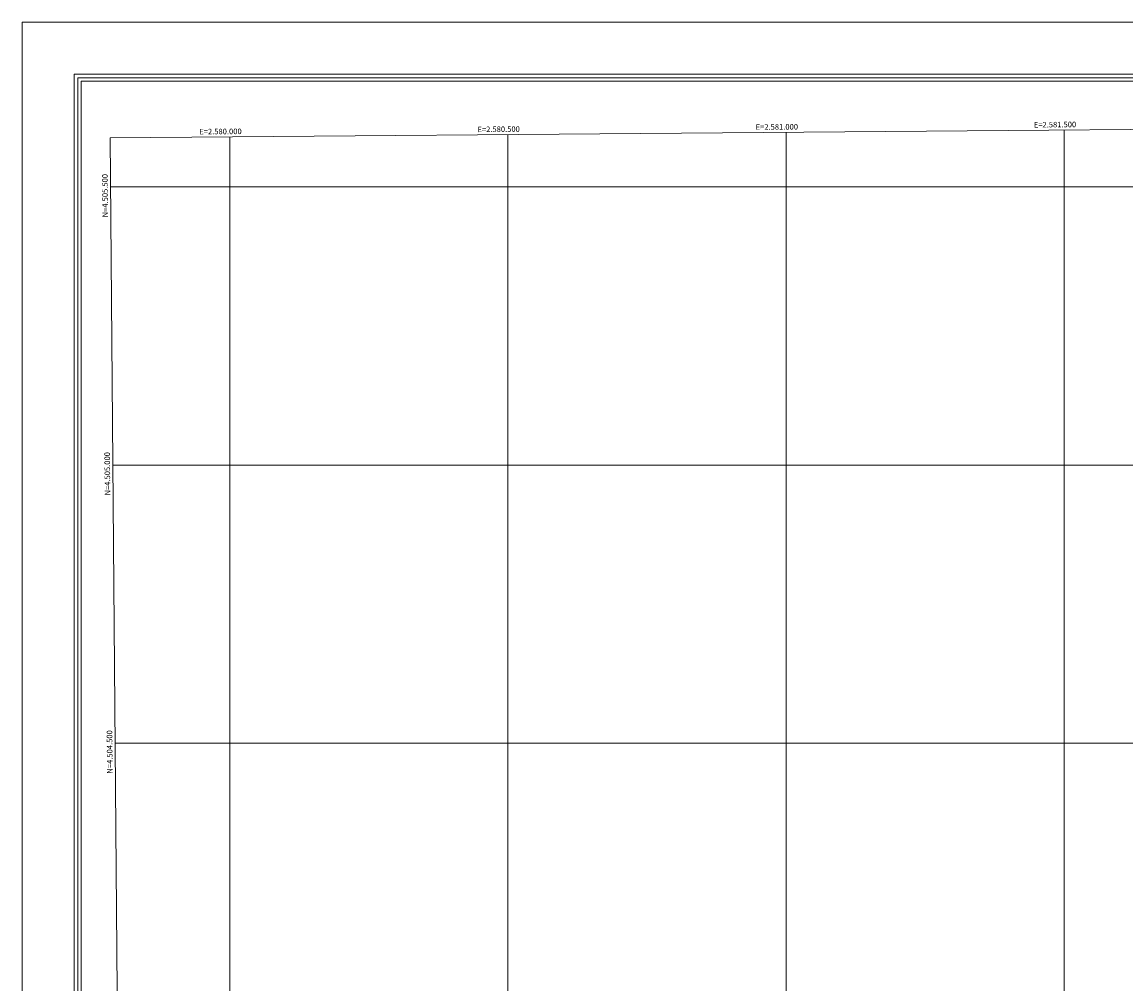
# Model space of a CAD drawing. Extents: x 2579627 to 2584451, y 4502338 to 4505796.
# Drawn here: x 2579627 to 2581611, y 4504067 to 4505796 of the extents above; entities that cross this region are included whole.
import ezdxf

# ---------------------------------------------------------------- set-up
doc = ezdxf.new("R2010")
doc.units = 0
doc.header["$LTSCALE"] = 5
doc.header["$MEASUREMENT"] = 0
for name, color, linetype in [('C1', 1, 'Continuous'), ('C4', 8, 'Continuous'), ('PARAMETR', 1, 'Continuous')]:
    doc.layers.add(name, color=color, linetype=linetype)
doc.styles.get("Standard").update_dxf_attribs({"font": 'romans.shx'})

# ---------------------------------------------------------------- blocks, each defined once
blk = doc.blocks.new('470091')
at = {"layer": 'PARAMETR', "linetype": 'Continuous', "lineweight": 0, "flags": 128}
blk.add_lwpolyline([(2579808, 4502813), (2583329, 4502842), (2583306, 4505617), (2579785, 4505588)], close=True, dxfattribs=at)
for points in [[(2581500, 4502826.9), (2581500, 4505602.1)], [(2580000, 4502814.6), (2580000, 4505589.8)], [(2580500, 4502818.7), (2580500, 4505593.9)], [(2581000, 4502822.8), (2581000, 4505598)], [(2579785.7, 4505500), (2583307, 4505500)], [(2579789.9, 4505000), (2583311.1, 4505000)], [(2579794, 4504500), (2583315.3, 4504500)]]:
    blk.add_lwpolyline(points, dxfattribs=at)
at = {"layer": 'PARAMETR', "linetype": 'Continuous', "lineweight": 0}
for s, rotation, p in [('E=2.580.000', 0.4719, (2579945.3, 4505594.3)), ('E=2.580.500', 0.4719, (2580445.3, 4505598.4)), ('E=2.581.000', 0.4719, (2580945.3, 4505602.6)), ('E=2.581.500', 0.4719, (2581445.3, 4505606.7)), ('N=4.505.500', 90.4749, (2579781.2, 4505445.3)), ('N=4.505.000', 90.4749, (2579785.3, 4504945.3)), ('N=4.504.500', 90.4749, (2579789.5, 4504445.3))]:
    blk.add_text(s, height=10, rotation=rotation, dxfattribs=at).set_placement(p)

msp = doc.modelspace()

# ---------------------------------------------------------------- linework, layer by layer
at = {"layer": 'C1', "linetype": 'Continuous', "lineweight": 0}
for p, q in [((2584450.7, 4505796.3), (2579626.8, 4505796.3)), ((2579626.8, 4505796.3), (2579626.8, 4502338)), ((2583400.7, 4505702.6), (2579720.5, 4505702.6)), ((2579720.5, 4505702.6), (2579720.5, 4502750.5)), ((2583388.2, 4505690.1), (2579733, 4505690.1)), ((2579733, 4505690.1), (2579733, 4502763))]:
    msp.add_line(p, q, dxfattribs=at)
at = {"layer": 'C4', "linetype": 'Continuous', "lineweight": 0}
for p, q in [((2583394.4, 4505696.3), (2579726.8, 4505696.3)), ((2579726.8, 4505696.3), (2579726.8, 4502756.8))]:
    msp.add_line(p, q, dxfattribs=at)

# ---------------------------------------------------------------- block references
at = {"linetype": 'Continuous', "lineweight": 0}
msp.add_blockref('470091', (0, 0), dxfattribs=at)

doc.saveas('drawing.dxf')
